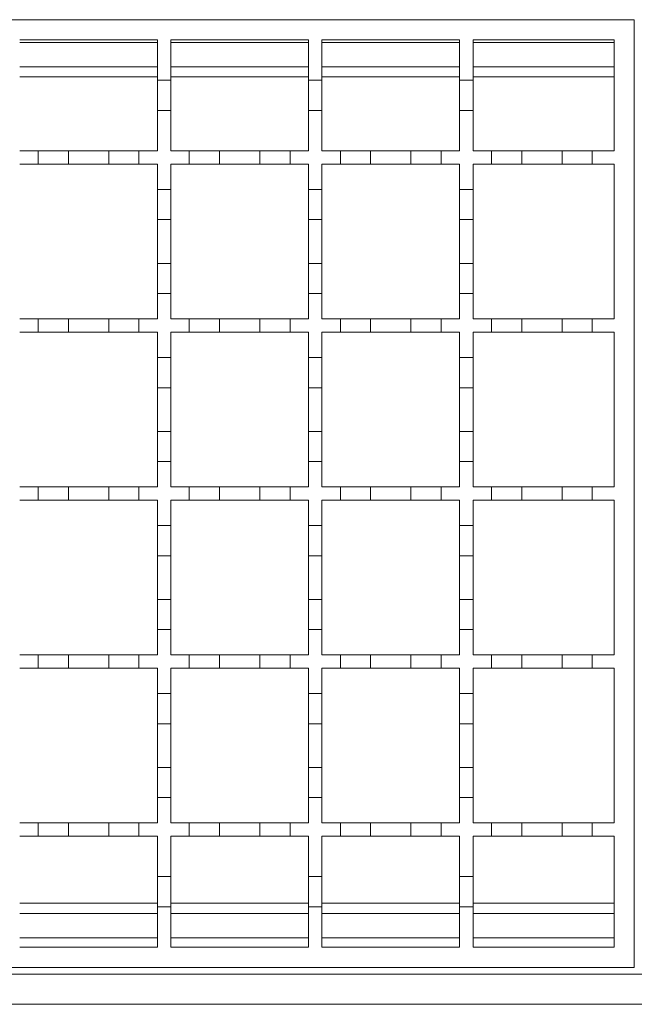
# Model space of a CAD drawing. Units: millimetres. Extents: x 435 to 2832, y 384 to 1823.
# Drawn here: x 984 to 1075, y 1462 to 1608 of the extents above; entities that cross this region are included whole.
import ezdxf

# ---------------------------------------------------------------- set-up
doc = ezdxf.new("R2010")
doc.units = ezdxf.units.MM
doc.header["$LTSCALE"] = 10
doc.linetypes.add('SLD-Durchgehend', pattern=[0])

msp = doc.modelspace()

# ---------------------------------------------------------------- linework, layer by layer
at = {"color": 7, "linetype": 'SLD-Durchgehend', "lineweight": 18}
for p, q in [((575.12, 1608), (1075.12, 1608)), ((1075.12, 1608), (1075.12, 1467)), ((983.62, 1605), (1004.12, 1605)), ((1004.12, 1605), (1004.12, 1599)), ((1006.12, 1605), (1026.62, 1605)), ((1006.12, 1599), (1006.12, 1605)), ((1026.62, 1605), (1026.62, 1599)), ((1028.62, 1605), (1049.12, 1605)), ((1028.62, 1599), (1028.62, 1605)), ((1049.12, 1605), (1049.12, 1599)), ((1051.12, 1605), (1072.12, 1605)), ((1051.12, 1599), (1051.12, 1605)), ((1072.12, 1605), (1072.12, 1588.5)), ((983.62, 1601), (1004.12, 1601)), ((1006.12, 1601), (1026.62, 1601)), ((1028.62, 1601), (1049.12, 1601)), ((1051.12, 1601), (1072.12, 1601)), ((1004.12, 1599), (1006.12, 1599)), ((1004.12, 1594.5), (1004.12, 1599)), ((1006.12, 1599), (1006.12, 1594.5)), ((1026.62, 1599), (1028.62, 1599)), ((1026.62, 1594.5), (1026.62, 1599)), ((1028.62, 1599), (1028.62, 1594.5)), ((1049.12, 1599), (1051.12, 1599)), ((1049.12, 1594.5), (1049.12, 1599)), ((1051.12, 1599), (1051.12, 1594.5)), ((1004.12, 1594.5), (1004.12, 1588.5)), ((1006.12, 1594.5), (1004.12, 1594.5)), ((1006.12, 1588.5), (1006.12, 1594.5)), ((1026.62, 1594.5), (1026.62, 1588.5)), ((1028.62, 1594.5), (1026.62, 1594.5)), ((1028.62, 1588.5), (1028.62, 1594.5)), ((1049.12, 1594.5), (1049.12, 1588.5)), ((1051.12, 1594.5), (1049.12, 1594.5)), ((1051.12, 1588.5), (1051.12, 1594.5)), ((983.62, 1588.5), (986.37, 1588.5)), ((986.37, 1588.5), (990.87, 1588.5)), ((986.37, 1586.5), (986.37, 1588.5)), ((990.87, 1588.5), (990.87, 1586.5)), ((990.87, 1588.5), (996.87, 1588.5)), ((996.87, 1588.5), (1001.37, 1588.5)), ((996.87, 1586.5), (996.87, 1588.5)), ((1001.37, 1588.5), (1001.37, 1586.5)), ((1001.37, 1588.5), (1004.12, 1588.5)), ((1006.12, 1588.5), (1008.87, 1588.5)), ((1008.87, 1588.5), (1013.37, 1588.5)), ((1008.87, 1586.5), (1008.87, 1588.5)), ((1013.37, 1588.5), (1013.37, 1586.5)), ((1013.37, 1588.5), (1019.37, 1588.5)), ((1019.37, 1588.5), (1023.87, 1588.5)), ((1019.37, 1586.5), (1019.37, 1588.5)), ((1023.87, 1588.5), (1023.87, 1586.5)), ((1023.87, 1588.5), (1026.62, 1588.5)), ((1028.62, 1588.5), (1031.37, 1588.5)), ((1031.37, 1588.5), (1035.87, 1588.5)), ((1031.37, 1586.5), (1031.37, 1588.5)), ((1035.87, 1588.5), (1035.87, 1586.5)), ((1035.87, 1588.5), (1041.87, 1588.5)), ((1041.87, 1588.5), (1046.37, 1588.5)), ((1041.87, 1586.5), (1041.87, 1588.5)), ((1046.37, 1588.5), (1046.37, 1586.5)), ((1046.37, 1588.5), (1049.12, 1588.5)), ((1051.12, 1588.5), (1053.87, 1588.5)), ((1053.87, 1588.5), (1058.37, 1588.5)), ((1053.87, 1586.5), (1053.87, 1588.5)), ((1058.37, 1588.5), (1058.37, 1586.5)), ((1058.37, 1588.5), (1064.37, 1588.5)), ((1064.37, 1588.5), (1068.87, 1588.5)), ((1064.37, 1586.5), (1064.37, 1588.5)), ((1068.87, 1588.5), (1068.87, 1586.5)), ((1068.87, 1588.5), (1072.12, 1588.5)), ((986.37, 1586.5), (983.62, 1586.5)), ((990.87, 1586.5), (986.37, 1586.5)), ((996.87, 1586.5), (990.87, 1586.5)), ((1001.37, 1586.5), (996.87, 1586.5)), ((1004.12, 1586.5), (1001.37, 1586.5)), ((1004.12, 1586.5), (1004.12, 1582.75)), ((1006.12, 1582.75), (1006.12, 1586.5)), ((1008.87, 1586.5), (1006.12, 1586.5)), ((1013.37, 1586.5), (1008.87, 1586.5)), ((1019.37, 1586.5), (1013.37, 1586.5)), ((1023.87, 1586.5), (1019.37, 1586.5)), ((1026.62, 1586.5), (1023.87, 1586.5)), ((1026.62, 1586.5), (1026.62, 1582.75)), ((1028.62, 1582.75), (1028.62, 1586.5)), ((1031.37, 1586.5), (1028.62, 1586.5)), ((1035.87, 1586.5), (1031.37, 1586.5)), ((1041.87, 1586.5), (1035.87, 1586.5)), ((1046.37, 1586.5), (1041.87, 1586.5)), ((1049.12, 1586.5), (1046.37, 1586.5)), ((1049.12, 1586.5), (1049.12, 1582.75)), ((1051.12, 1582.75), (1051.12, 1586.5)), ((1053.87, 1586.5), (1051.12, 1586.5)), ((1058.37, 1586.5), (1053.87, 1586.5)), ((1064.37, 1586.5), (1058.37, 1586.5)), ((1068.87, 1586.5), (1064.37, 1586.5)), ((1072.12, 1586.5), (1068.87, 1586.5)), ((1072.12, 1586.5), (1072.12, 1563.5)), ((1004.12, 1582.75), (1006.12, 1582.75)), ((1004.12, 1578.25), (1004.12, 1582.75)), ((1006.12, 1582.75), (1006.12, 1578.25)), ((1026.62, 1582.75), (1028.62, 1582.75)), ((1026.62, 1578.25), (1026.62, 1582.75)), ((1028.62, 1582.75), (1028.62, 1578.25)), ((1049.12, 1582.75), (1051.12, 1582.75)), ((1049.12, 1578.25), (1049.12, 1582.75)), ((1051.12, 1582.75), (1051.12, 1578.25)), ((1006.12, 1578.25), (1004.12, 1578.25)), ((1004.12, 1578.25), (1004.12, 1571.75)), ((1006.12, 1571.75), (1006.12, 1578.25)), ((1028.62, 1578.25), (1026.62, 1578.25)), ((1026.62, 1578.25), (1026.62, 1571.75)), ((1028.62, 1571.75), (1028.62, 1578.25)), ((1051.12, 1578.25), (1049.12, 1578.25)), ((1049.12, 1578.25), (1049.12, 1571.75)), ((1051.12, 1571.75), (1051.12, 1578.25)), ((1004.12, 1571.75), (1006.12, 1571.75)), ((1004.12, 1567.25), (1004.12, 1571.75)), ((1006.12, 1571.75), (1006.12, 1567.25)), ((1026.62, 1571.75), (1028.62, 1571.75)), ((1026.62, 1567.25), (1026.62, 1571.75)), ((1028.62, 1571.75), (1028.62, 1567.25)), ((1049.12, 1571.75), (1051.12, 1571.75)), ((1049.12, 1567.25), (1049.12, 1571.75)), ((1051.12, 1571.75), (1051.12, 1567.25)), ((1004.12, 1567.25), (1004.12, 1563.5)), ((1006.12, 1567.25), (1004.12, 1567.25)), ((1006.12, 1563.5), (1006.12, 1567.25)), ((1026.62, 1567.25), (1026.62, 1563.5)), ((1028.62, 1567.25), (1026.62, 1567.25)), ((1028.62, 1563.5), (1028.62, 1567.25)), ((1049.12, 1567.25), (1049.12, 1563.5)), ((1051.12, 1567.25), (1049.12, 1567.25)), ((1051.12, 1563.5), (1051.12, 1567.25)), ((983.62, 1563.5), (986.37, 1563.5)), ((986.37, 1563.5), (990.87, 1563.5)), ((986.37, 1561.5), (986.37, 1563.5)), ((990.87, 1563.5), (990.87, 1561.5)), ((990.87, 1563.5), (996.87, 1563.5)), ((996.87, 1563.5), (1001.37, 1563.5)), ((996.87, 1561.5), (996.87, 1563.5)), ((1001.37, 1563.5), (1001.37, 1561.5)), ((1001.37, 1563.5), (1004.12, 1563.5)), ((1006.12, 1563.5), (1008.87, 1563.5)), ((1008.87, 1563.5), (1013.37, 1563.5)), ((1008.87, 1561.5), (1008.87, 1563.5)), ((1013.37, 1563.5), (1013.37, 1561.5)), ((1013.37, 1563.5), (1019.37, 1563.5)), ((1019.37, 1563.5), (1023.87, 1563.5)), ((1019.37, 1561.5), (1019.37, 1563.5)), ((1023.87, 1563.5), (1023.87, 1561.5)), ((1023.87, 1563.5), (1026.62, 1563.5)), ((1028.62, 1563.5), (1031.37, 1563.5)), ((1031.37, 1563.5), (1035.87, 1563.5)), ((1031.37, 1561.5), (1031.37, 1563.5)), ((1035.87, 1563.5), (1035.87, 1561.5)), ((1035.87, 1563.5), (1041.87, 1563.5)), ((1041.87, 1563.5), (1046.37, 1563.5)), ((1041.87, 1561.5), (1041.87, 1563.5)), ((1046.37, 1563.5), (1046.37, 1561.5)), ((1046.37, 1563.5), (1049.12, 1563.5)), ((1051.12, 1563.5), (1053.87, 1563.5)), ((1053.87, 1563.5), (1058.37, 1563.5)), ((1053.87, 1561.5), (1053.87, 1563.5)), ((1058.37, 1563.5), (1058.37, 1561.5)), ((1058.37, 1563.5), (1064.37, 1563.5)), ((1064.37, 1563.5), (1068.87, 1563.5)), ((1064.37, 1561.5), (1064.37, 1563.5)), ((1068.87, 1563.5), (1068.87, 1561.5)), ((1068.87, 1563.5), (1072.12, 1563.5)), ((986.37, 1561.5), (983.62, 1561.5)), ((990.87, 1561.5), (986.37, 1561.5)), ((996.87, 1561.5), (990.87, 1561.5)), ((1001.37, 1561.5), (996.87, 1561.5)), ((1004.12, 1561.5), (1001.37, 1561.5)), ((1004.12, 1561.5), (1004.12, 1557.75)), ((1006.12, 1557.75), (1006.12, 1561.5)), ((1008.87, 1561.5), (1006.12, 1561.5)), ((1013.37, 1561.5), (1008.87, 1561.5)), ((1019.37, 1561.5), (1013.37, 1561.5)), ((1023.87, 1561.5), (1019.37, 1561.5)), ((1026.62, 1561.5), (1023.87, 1561.5)), ((1026.62, 1561.5), (1026.62, 1557.75)), ((1028.62, 1557.75), (1028.62, 1561.5)), ((1031.37, 1561.5), (1028.62, 1561.5)), ((1035.87, 1561.5), (1031.37, 1561.5)), ((1041.87, 1561.5), (1035.87, 1561.5)), ((1046.37, 1561.5), (1041.87, 1561.5)), ((1049.12, 1561.5), (1046.37, 1561.5)), ((1049.12, 1561.5), (1049.12, 1557.75)), ((1053.87, 1561.5), (1051.12, 1561.5)), ((1051.12, 1557.75), (1051.12, 1561.5)), ((1058.37, 1561.5), (1053.87, 1561.5)), ((1064.37, 1561.5), (1058.37, 1561.5)), ((1068.87, 1561.5), (1064.37, 1561.5)), ((1072.12, 1561.5), (1068.87, 1561.5)), ((1072.12, 1561.5), (1072.12, 1538.5)), ((1004.12, 1557.75), (1006.12, 1557.75)), ((1004.12, 1553.25), (1004.12, 1557.75)), ((1006.12, 1557.75), (1006.12, 1553.25)), ((1026.62, 1557.75), (1028.62, 1557.75)), ((1026.62, 1553.25), (1026.62, 1557.75)), ((1028.62, 1557.75), (1028.62, 1553.25)), ((1049.12, 1557.75), (1051.12, 1557.75)), ((1049.12, 1553.25), (1049.12, 1557.75)), ((1051.12, 1557.75), (1051.12, 1553.25)), ((1006.12, 1553.25), (1004.12, 1553.25)), ((1004.12, 1553.25), (1004.12, 1546.75)), ((1006.12, 1546.75), (1006.12, 1553.25)), ((1028.62, 1553.25), (1026.62, 1553.25)), ((1026.62, 1553.25), (1026.62, 1546.75)), ((1028.62, 1546.75), (1028.62, 1553.25)), ((1051.12, 1553.25), (1049.12, 1553.25)), ((1049.12, 1553.25), (1049.12, 1546.75)), ((1051.12, 1546.75), (1051.12, 1553.25)), ((1004.12, 1546.75), (1006.12, 1546.75)), ((1004.12, 1542.25), (1004.12, 1546.75)), ((1006.12, 1546.75), (1006.12, 1542.25)), ((1026.62, 1546.75), (1028.62, 1546.75)), ((1026.62, 1542.25), (1026.62, 1546.75)), ((1028.62, 1546.75), (1028.62, 1542.25)), ((1049.12, 1546.75), (1051.12, 1546.75)), ((1049.12, 1542.25), (1049.12, 1546.75)), ((1051.12, 1546.75), (1051.12, 1542.25)), ((1004.12, 1542.25), (1004.12, 1538.5)), ((1006.12, 1542.25), (1004.12, 1542.25)), ((1006.12, 1538.5), (1006.12, 1542.25)), ((1026.62, 1542.25), (1026.62, 1538.5)), ((1028.62, 1542.25), (1026.62, 1542.25)), ((1028.62, 1538.5), (1028.62, 1542.25)), ((1049.12, 1542.25), (1049.12, 1538.5)), ((1051.12, 1542.25), (1049.12, 1542.25)), ((1051.12, 1538.5), (1051.12, 1542.25)), ((983.62, 1538.5), (986.37, 1538.5)), ((986.37, 1538.5), (990.87, 1538.5)), ((986.37, 1536.5), (986.37, 1538.5)), ((990.87, 1538.5), (990.87, 1536.5)), ((990.87, 1538.5), (996.87, 1538.5)), ((996.87, 1538.5), (1001.37, 1538.5)), ((996.87, 1536.5), (996.87, 1538.5)), ((1001.37, 1538.5), (1001.37, 1536.5)), ((1001.37, 1538.5), (1004.12, 1538.5)), ((1006.12, 1538.5), (1008.87, 1538.5)), ((1008.87, 1538.5), (1013.37, 1538.5)), ((1008.87, 1536.5), (1008.87, 1538.5)), ((1013.37, 1538.5), (1013.37, 1536.5)), ((1013.37, 1538.5), (1019.37, 1538.5)), ((1019.37, 1538.5), (1023.87, 1538.5)), ((1019.37, 1536.5), (1019.37, 1538.5)), ((1023.87, 1538.5), (1023.87, 1536.5)), ((1023.87, 1538.5), (1026.62, 1538.5)), ((1028.62, 1538.5), (1031.37, 1538.5)), ((1031.37, 1538.5), (1035.87, 1538.5)), ((1031.37, 1536.5), (1031.37, 1538.5)), ((1035.87, 1538.5), (1035.87, 1536.5)), ((1035.87, 1538.5), (1041.87, 1538.5)), ((1041.87, 1538.5), (1046.37, 1538.5)), ((1041.87, 1536.5), (1041.87, 1538.5)), ((1046.37, 1538.5), (1046.37, 1536.5)), ((1046.37, 1538.5), (1049.12, 1538.5)), ((1051.12, 1538.5), (1053.87, 1538.5)), ((1053.87, 1538.5), (1058.37, 1538.5)), ((1053.87, 1536.5), (1053.87, 1538.5)), ((1058.37, 1538.5), (1058.37, 1536.5)), ((1058.37, 1538.5), (1064.37, 1538.5)), ((1064.37, 1538.5), (1068.87, 1538.5)), ((1064.37, 1536.5), (1064.37, 1538.5)), ((1068.87, 1538.5), (1068.87, 1536.5)), ((1068.87, 1538.5), (1072.12, 1538.5)), ((986.37, 1536.5), (983.62, 1536.5)), ((990.87, 1536.5), (986.37, 1536.5)), ((996.87, 1536.5), (990.87, 1536.5)), ((1001.37, 1536.5), (996.87, 1536.5)), ((1004.12, 1536.5), (1001.37, 1536.5)), ((1004.12, 1536.5), (1004.12, 1532.75)), ((1006.12, 1532.75), (1006.12, 1536.5)), ((1008.87, 1536.5), (1006.12, 1536.5)), ((1013.37, 1536.5), (1008.87, 1536.5)), ((1019.37, 1536.5), (1013.37, 1536.5)), ((1023.87, 1536.5), (1019.37, 1536.5)), ((1026.62, 1536.5), (1023.87, 1536.5)), ((1026.62, 1536.5), (1026.62, 1532.75)), ((1028.62, 1532.75), (1028.62, 1536.5)), ((1031.37, 1536.5), (1028.62, 1536.5)), ((1035.87, 1536.5), (1031.37, 1536.5)), ((1041.87, 1536.5), (1035.87, 1536.5)), ((1046.37, 1536.5), (1041.87, 1536.5)), ((1049.12, 1536.5), (1046.37, 1536.5)), ((1049.12, 1536.5), (1049.12, 1532.75)), ((1051.12, 1532.75), (1051.12, 1536.5)), ((1053.87, 1536.5), (1051.12, 1536.5)), ((1058.37, 1536.5), (1053.87, 1536.5)), ((1064.37, 1536.5), (1058.37, 1536.5)), ((1068.87, 1536.5), (1064.37, 1536.5)), ((1072.12, 1536.5), (1068.87, 1536.5)), ((1072.12, 1536.5), (1072.12, 1513.5)), ((1004.12, 1532.75), (1006.12, 1532.75)), ((1004.12, 1528.25), (1004.12, 1532.75)), ((1006.12, 1532.75), (1006.12, 1528.25)), ((1026.62, 1532.75), (1028.62, 1532.75)), ((1026.62, 1528.25), (1026.62, 1532.75)), ((1028.62, 1532.75), (1028.62, 1528.25)), ((1049.12, 1532.75), (1051.12, 1532.75)), ((1049.12, 1528.25), (1049.12, 1532.75)), ((1051.12, 1532.75), (1051.12, 1528.25)), ((1006.12, 1528.25), (1004.12, 1528.25)), ((1004.12, 1528.25), (1004.12, 1521.75)), ((1006.12, 1521.75), (1006.12, 1528.25)), ((1028.62, 1528.25), (1026.62, 1528.25)), ((1026.62, 1528.25), (1026.62, 1521.75)), ((1028.62, 1521.75), (1028.62, 1528.25)), ((1051.12, 1528.25), (1049.12, 1528.25)), ((1049.12, 1528.25), (1049.12, 1521.75)), ((1051.12, 1521.75), (1051.12, 1528.25)), ((1004.12, 1517.25), (1004.12, 1521.75)), ((1004.12, 1521.75), (1006.12, 1521.75)), ((1006.12, 1521.75), (1006.12, 1517.25)), ((1026.62, 1517.25), (1026.62, 1521.75)), ((1026.62, 1521.75), (1028.62, 1521.75)), ((1028.62, 1521.75), (1028.62, 1517.25)), ((1049.12, 1517.25), (1049.12, 1521.75)), ((1049.12, 1521.75), (1051.12, 1521.75)), ((1051.12, 1521.75), (1051.12, 1517.25)), ((1004.12, 1517.25), (1004.12, 1513.5)), ((1006.12, 1517.25), (1004.12, 1517.25)), ((1006.12, 1513.5), (1006.12, 1517.25)), ((1026.62, 1517.25), (1026.62, 1513.5)), ((1028.62, 1517.25), (1026.62, 1517.25)), ((1028.62, 1513.5), (1028.62, 1517.25)), ((1049.12, 1517.25), (1049.12, 1513.5)), ((1051.12, 1517.25), (1049.12, 1517.25)), ((1051.12, 1513.5), (1051.12, 1517.25)), ((983.62, 1513.5), (986.37, 1513.5)), ((986.37, 1513.5), (990.87, 1513.5)), ((986.37, 1511.5), (986.37, 1513.5)), ((990.87, 1513.5), (990.87, 1511.5)), ((990.87, 1513.5), (996.87, 1513.5)), ((996.87, 1513.5), (1001.37, 1513.5)), ((996.87, 1511.5), (996.87, 1513.5)), ((1001.37, 1513.5), (1001.37, 1511.5)), ((1001.37, 1513.5), (1004.12, 1513.5)), ((1006.12, 1513.5), (1008.87, 1513.5)), ((1008.87, 1513.5), (1013.37, 1513.5)), ((1008.87, 1511.5), (1008.87, 1513.5)), ((1013.37, 1513.5), (1013.37, 1511.5)), ((1013.37, 1513.5), (1019.37, 1513.5)), ((1019.37, 1513.5), (1023.87, 1513.5)), ((1019.37, 1511.5), (1019.37, 1513.5)), ((1023.87, 1513.5), (1023.87, 1511.5)), ((1023.87, 1513.5), (1026.62, 1513.5)), ((1028.62, 1513.5), (1031.37, 1513.5)), ((1031.37, 1513.5), (1035.87, 1513.5)), ((1031.37, 1511.5), (1031.37, 1513.5)), ((1035.87, 1513.5), (1035.87, 1511.5)), ((1035.87, 1513.5), (1041.87, 1513.5)), ((1041.87, 1513.5), (1046.37, 1513.5)), ((1041.87, 1511.5), (1041.87, 1513.5)), ((1046.37, 1513.5), (1046.37, 1511.5)), ((1046.37, 1513.5), (1049.12, 1513.5)), ((1051.12, 1513.5), (1053.87, 1513.5)), ((1053.87, 1513.5), (1058.37, 1513.5)), ((1053.87, 1511.5), (1053.87, 1513.5)), ((1058.37, 1513.5), (1058.37, 1511.5)), ((1058.37, 1513.5), (1064.37, 1513.5)), ((1064.37, 1513.5), (1068.87, 1513.5)), ((1064.37, 1511.5), (1064.37, 1513.5)), ((1068.87, 1513.5), (1068.87, 1511.5)), ((1068.87, 1513.5), (1072.12, 1513.5)), ((986.37, 1511.5), (983.62, 1511.5)), ((990.87, 1511.5), (986.37, 1511.5)), ((996.87, 1511.5), (990.87, 1511.5)), ((1001.37, 1511.5), (996.87, 1511.5)), ((1004.12, 1511.5), (1001.37, 1511.5)), ((1004.12, 1511.5), (1004.12, 1507.75)), ((1006.12, 1507.75), (1006.12, 1511.5)), ((1008.87, 1511.5), (1006.12, 1511.5)), ((1013.37, 1511.5), (1008.87, 1511.5)), ((1019.37, 1511.5), (1013.37, 1511.5)), ((1023.87, 1511.5), (1019.37, 1511.5)), ((1026.62, 1511.5), (1023.87, 1511.5)), ((1026.62, 1511.5), (1026.62, 1507.75)), ((1028.62, 1507.75), (1028.62, 1511.5)), ((1031.37, 1511.5), (1028.62, 1511.5)), ((1035.87, 1511.5), (1031.37, 1511.5)), ((1041.87, 1511.5), (1035.87, 1511.5)), ((1046.37, 1511.5), (1041.87, 1511.5)), ((1049.12, 1511.5), (1046.37, 1511.5)), ((1049.12, 1511.5), (1049.12, 1507.75)), ((1053.87, 1511.5), (1051.12, 1511.5)), ((1051.12, 1507.75), (1051.12, 1511.5)), ((1058.37, 1511.5), (1053.87, 1511.5)), ((1064.37, 1511.5), (1058.37, 1511.5)), ((1068.87, 1511.5), (1064.37, 1511.5)), ((1072.12, 1511.5), (1068.87, 1511.5)), ((1072.12, 1511.5), (1072.12, 1488.5)), ((1004.12, 1507.75), (1006.12, 1507.75)), ((1004.12, 1503.25), (1004.12, 1507.75)), ((1006.12, 1507.75), (1006.12, 1503.25)), ((1026.62, 1507.75), (1028.62, 1507.75)), ((1026.62, 1503.25), (1026.62, 1507.75)), ((1028.62, 1507.75), (1028.62, 1503.25)), ((1049.12, 1507.75), (1051.12, 1507.75)), ((1049.12, 1503.25), (1049.12, 1507.75)), ((1051.12, 1507.75), (1051.12, 1503.25)), ((1006.12, 1503.25), (1004.12, 1503.25)), ((1004.12, 1503.25), (1004.12, 1496.75)), ((1006.12, 1496.75), (1006.12, 1503.25)), ((1028.62, 1503.25), (1026.62, 1503.25)), ((1026.62, 1503.25), (1026.62, 1496.75)), ((1028.62, 1496.75), (1028.62, 1503.25)), ((1051.12, 1503.25), (1049.12, 1503.25)), ((1049.12, 1503.25), (1049.12, 1496.75)), ((1051.12, 1496.75), (1051.12, 1503.25)), ((1004.12, 1492.25), (1004.12, 1496.75)), ((1004.12, 1496.75), (1006.12, 1496.75)), ((1006.12, 1496.75), (1006.12, 1492.25)), ((1026.62, 1492.25), (1026.62, 1496.75)), ((1026.62, 1496.75), (1028.62, 1496.75)), ((1028.62, 1496.75), (1028.62, 1492.25)), ((1049.12, 1492.25), (1049.12, 1496.75)), ((1049.12, 1496.75), (1051.12, 1496.75)), ((1051.12, 1496.75), (1051.12, 1492.25)), ((1004.12, 1492.25), (1004.12, 1488.5)), ((1006.12, 1492.25), (1004.12, 1492.25)), ((1006.12, 1488.5), (1006.12, 1492.25)), ((1026.62, 1492.25), (1026.62, 1488.5)), ((1028.62, 1492.25), (1026.62, 1492.25)), ((1028.62, 1488.5), (1028.62, 1492.25)), ((1051.12, 1492.25), (1049.12, 1492.25)), ((1049.12, 1492.25), (1049.12, 1488.5)), ((1051.12, 1488.5), (1051.12, 1492.25)), ((983.62, 1488.5), (986.37, 1488.5)), ((986.37, 1488.5), (990.87, 1488.5)), ((986.37, 1486.5), (986.37, 1488.5)), ((990.87, 1488.5), (990.87, 1486.5)), ((990.87, 1488.5), (996.87, 1488.5)), ((996.87, 1488.5), (1001.37, 1488.5)), ((996.87, 1486.5), (996.87, 1488.5)), ((1001.37, 1488.5), (1001.37, 1486.5)), ((1001.37, 1488.5), (1004.12, 1488.5)), ((1006.12, 1488.5), (1008.87, 1488.5)), ((1008.87, 1488.5), (1013.37, 1488.5)), ((1008.87, 1486.5), (1008.87, 1488.5)), ((1013.37, 1488.5), (1013.37, 1486.5)), ((1013.37, 1488.5), (1019.37, 1488.5)), ((1019.37, 1488.5), (1023.87, 1488.5)), ((1019.37, 1486.5), (1019.37, 1488.5)), ((1023.87, 1488.5), (1023.87, 1486.5)), ((1023.87, 1488.5), (1026.62, 1488.5)), ((1028.62, 1488.5), (1031.37, 1488.5)), ((1031.37, 1488.5), (1035.87, 1488.5)), ((1031.37, 1486.5), (1031.37, 1488.5)), ((1035.87, 1488.5), (1035.87, 1486.5)), ((1035.87, 1488.5), (1041.87, 1488.5)), ((1041.87, 1488.5), (1046.37, 1488.5)), ((1041.87, 1486.5), (1041.87, 1488.5)), ((1046.37, 1488.5), (1046.37, 1486.5)), ((1046.37, 1488.5), (1049.12, 1488.5)), ((1051.12, 1488.5), (1053.87, 1488.5)), ((1053.87, 1488.5), (1058.37, 1488.5)), ((1053.87, 1486.5), (1053.87, 1488.5)), ((1058.37, 1488.5), (1058.37, 1486.5)), ((1058.37, 1488.5), (1064.37, 1488.5)), ((1064.37, 1488.5), (1068.87, 1488.5)), ((1064.37, 1486.5), (1064.37, 1488.5)), ((1068.87, 1488.5), (1068.87, 1486.5)), ((1068.87, 1488.5), (1072.12, 1488.5)), ((986.37, 1486.5), (983.62, 1486.5)), ((990.87, 1486.5), (986.37, 1486.5)), ((996.87, 1486.5), (990.87, 1486.5)), ((1001.37, 1486.5), (996.87, 1486.5)), ((1004.12, 1486.5), (1001.37, 1486.5)), ((1004.12, 1486.5), (1004.12, 1480.5)), ((1006.12, 1480.5), (1006.12, 1486.5)), ((1008.87, 1486.5), (1006.12, 1486.5)), ((1013.37, 1486.5), (1008.87, 1486.5)), ((1019.37, 1486.5), (1013.37, 1486.5)), ((1023.87, 1486.5), (1019.37, 1486.5)), ((1026.62, 1486.5), (1023.87, 1486.5)), ((1026.62, 1486.5), (1026.62, 1480.5)), ((1028.62, 1480.5), (1028.62, 1486.5)), ((1031.37, 1486.5), (1028.62, 1486.5)), ((1035.87, 1486.5), (1031.37, 1486.5)), ((1041.87, 1486.5), (1035.87, 1486.5)), ((1046.37, 1486.5), (1041.87, 1486.5)), ((1049.12, 1486.5), (1046.37, 1486.5)), ((1049.12, 1486.5), (1049.12, 1480.5)), ((1051.12, 1480.5), (1051.12, 1486.5)), ((1053.87, 1486.5), (1051.12, 1486.5)), ((1058.37, 1486.5), (1053.87, 1486.5)), ((1064.37, 1486.5), (1058.37, 1486.5)), ((1068.87, 1486.5), (1064.37, 1486.5)), ((1072.12, 1486.5), (1068.87, 1486.5)), ((1072.12, 1486.5), (1072.12, 1470)), ((1004.12, 1480.5), (1006.12, 1480.5)), ((1004.12, 1476), (1004.12, 1480.5)), ((1006.12, 1480.5), (1006.12, 1476)), ((1026.62, 1480.5), (1028.62, 1480.5)), ((1026.62, 1476), (1026.62, 1480.5)), ((1028.62, 1480.5), (1028.62, 1476)), ((1049.12, 1476), (1049.12, 1480.5)), ((1049.12, 1480.5), (1051.12, 1480.5)), ((1051.12, 1480.5), (1051.12, 1476)), ((1004.12, 1476), (1004.12, 1470)), ((1006.12, 1476), (1004.12, 1476)), ((1006.12, 1470), (1006.12, 1476)), ((1026.62, 1476), (1026.62, 1470)), ((1028.62, 1476), (1026.62, 1476)), ((1028.62, 1470), (1028.62, 1476)), ((1049.12, 1476), (1049.12, 1470)), ((1051.12, 1476), (1049.12, 1476)), ((1051.12, 1470), (1051.12, 1476)), ((983.62, 1475), (1004.12, 1475)), ((1006.12, 1475), (1026.62, 1475)), ((1028.62, 1475), (1049.12, 1475)), ((1051.12, 1475), (1072.12, 1475)), ((1004.12, 1470), (983.62, 1470)), ((1026.62, 1470), (1006.12, 1470)), ((1049.12, 1470), (1028.62, 1470)), ((1072.12, 1470), (1051.12, 1470)), ((1075.12, 1467), (575.12, 1467)), ((574.12, 1466), (1575.12, 1466)), ((1575.12, 1461.5), (573.12, 1461.5))]:
    msp.add_line(p, q, dxfattribs=at)
at = {"color": 1, "linetype": 'SLD-Durchgehend', "lineweight": 18}
for p, q in [((983.62, 1604.6), (1004.12, 1604.6)), ((1006.12, 1604.6), (1026.62, 1604.6)), ((1028.62, 1604.6), (1049.12, 1604.6)), ((1051.12, 1604.6), (1072.12, 1604.6)), ((983.62, 1599.48), (1004.12, 1599.48)), ((1006.12, 1599.48), (1026.62, 1599.48)), ((1028.62, 1599.48), (1049.12, 1599.48)), ((1051.12, 1599.48), (1072.12, 1599.48)), ((983.62, 1476.53), (1004.12, 1476.53)), ((1006.12, 1476.53), (1026.62, 1476.53)), ((1028.62, 1476.53), (1049.12, 1476.53)), ((1051.12, 1476.53), (1072.12, 1476.53)), ((1004.12, 1471.4), (983.62, 1471.4)), ((1026.62, 1471.4), (1006.12, 1471.4)), ((1049.12, 1471.4), (1028.62, 1471.4)), ((1072.12, 1471.4), (1051.12, 1471.4))]:
    msp.add_line(p, q, dxfattribs=at)

doc.saveas('drawing.dxf')
